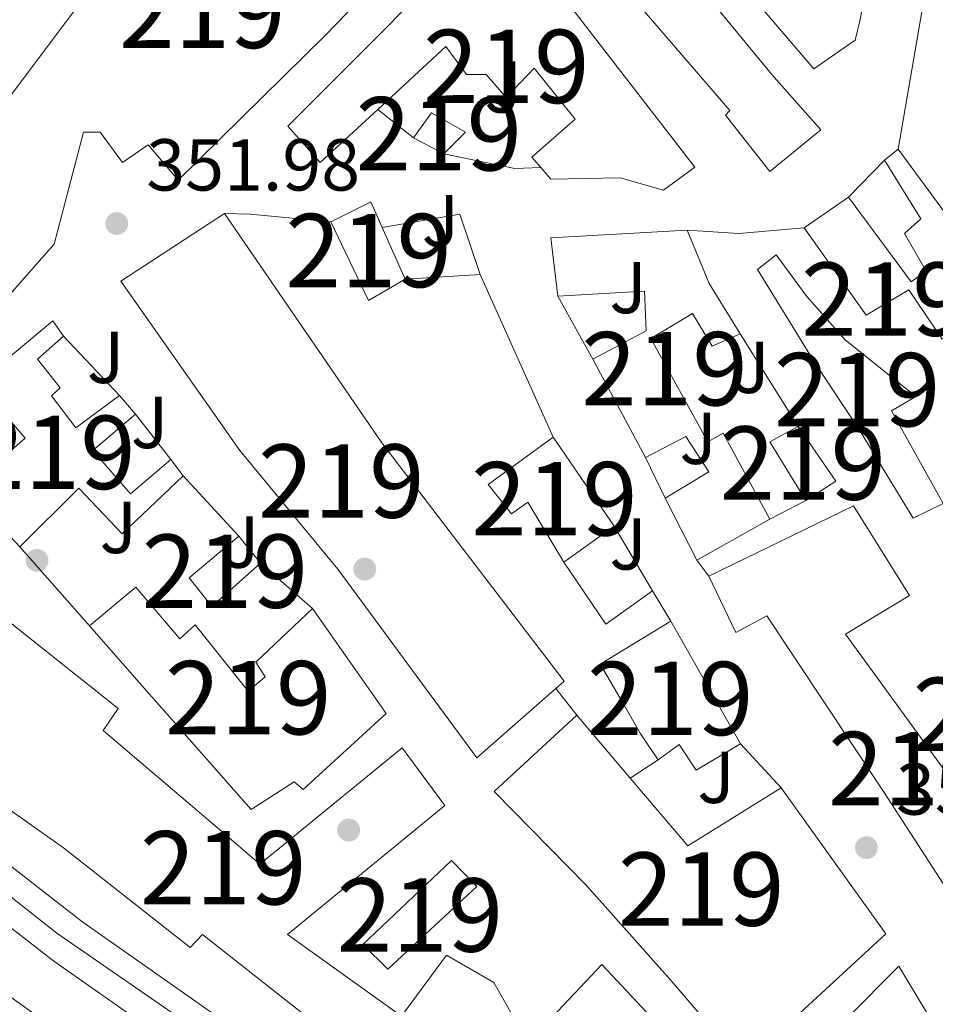
# Model space of a CAD drawing. Units: metres. Extents: x 559951 to 566848, y 4696305 to 4700993.
# Drawn here: x 566190 to 566314, y 4699431 to 4699565 of the extents above; entities that cross this region are included whole.
import ezdxf
from ezdxf.enums import TextEntityAlignment as Align

# ---------------------------------------------------------------- set-up
doc = ezdxf.new("R2010")
doc.units = ezdxf.units.M
doc.header["$MEASUREMENT"] = 0
doc.linetypes.add('DGN Style 4', pattern=[137.78558219999996, 68.84975999999999, -34.42487999999999, 0.08606219999999999, -34.42487999999999])
for name, color, linetype, lineweight in [('Nivel 15', 7, 'Continuous', 0), ('Nivel 16', 7, 'Continuous', 0), ('Nivel 17', 7, 'Continuous', 0), ('Nivel 21', 7, 'Continuous', 0), ('Nivel 23', 7, 'Continuous', 0), ('Nivel 26', 7, 'Continuous', 0), ('Nivel 36', 7, 'Continuous', 0), ('Nivel 41', 7, 'Continuous', 0), ('Nivel 48', 7, 'Continuous', 0), ('Nivel 52', 7, 'Continuous', 0), ('Nivel 54', 7, 'Continuous', 0), ('Nivel 7', 7, 'Continuous', 0)]:
    doc.layers.add(name, color=color, linetype=linetype, lineweight=lineweight)
doc.styles.add('Style-Arial', font='txt')
doc.styles.add('Style-Arial Narrow', font='txt')

# ---------------------------------------------------------------- blocks, each defined once
blk = doc.blocks.new('5PATER')
at = {"layer": 'Nivel 7', "linetype": 'Continuous', "lineweight": 0}
h = blk.add_hatch(color=51, dxfattribs=at)
edge = h.paths.add_edge_path()
edge.add_ellipse((-0.001161009073257446, 0.002024443820118904), major_axis=(-1.095731442372465, -1.110710699892244), ratio=0.9994222409660318, start_angle=0, end_angle=360)
blk = doc.blocks.new('5PERFI_2')
at = {"layer": 'Nivel 17', "linetype": 'Continuous', "lineweight": 0}
h = blk.add_hatch(color=7, dxfattribs=at)
edge = h.paths.add_edge_path()
edge.add_arc((-0.0007107220590114594, -0.003022154793143272), 1.560000000146075, 315.0000000018422, 675.0000000018422)

msp = doc.modelspace()

# ---------------------------------------------------------------- linework, layer by layer
at = {"layer": 'Nivel 15', "color": 51, "linetype": 'Continuous', "lineweight": 13, "extrusion": (-0.03027656990634088, 0.01572052668213854, 0.9994179277737331), "elevation": 57091.80061462179, "flags": 128}
msp.add_lwpolyline([(-4431764.547790118, -1662100.276599729), (-4431764.547790118, -1662104.96667436)], dxfattribs=at)
at = {"layer": 'Nivel 15', "color": 51, "linetype": 'Continuous', "lineweight": 13, "flags": 128}
for points, elevation in [([(566307.5, 4699545.640000001), (566309.3399999999, 4699547.16)], 360.89), ([(566296.5399999991, 4699536.439999999), (566302.5799999982, 4699540.6)], 360.97), ([(566238.9699999988, 4699536.48), (566242.1000000015, 4699529.41)], 356.85), ([(566274.8599999994, 4699505.09), (566267.6999999993, 4699518.529999999)], 358.85), ([(566203.1000000015, 4699513.57), (566205.3000000007, 4699511.01)], 354.45), ([(566210.1000000015, 4699504.85), (566211.8200000003, 4699502.609999999)], 354.77), ([(566281.8599999994, 4699491.09), (566277.5399999991, 4699499.57)], 358.77)]:
    msp.add_lwpolyline(points, dxfattribs=dict(at, elevation=elevation))
at = {"layer": 'Nivel 15', "color": 51, "linetype": 'Continuous', "lineweight": 13, "extrusion": (0.005980712681174134, 0.002656190445793669, 0.9999785876348259), "elevation": 16226.21884528628, "flags": 128}
msp.add_lwpolyline([(566219.6786202528, 4699510.728442842), (566225.1587614715, 4699513.448452437), (566226.7087337486, 4699509.958440125)], dxfattribs=at)
at = {"layer": 'Nivel 15', "color": 51, "linetype": 'Continuous', "lineweight": 13, "extrusion": (0.01084309002953205, 0.008950223020066322, 0.9999011555681404), "elevation": 48558.46510503648, "flags": 128}
msp.add_lwpolyline([(566204.9395646043, 4699283.026216719), (566199.9389910847, 4699280.146101361), (566194.7797281966, 4699290.866530756)], dxfattribs=at)
at = {"layer": 'Nivel 15', "color": 51, "linetype": 'Continuous', "lineweight": 13, "extrusion": (-0.04379773635021057, -0.02504257295682761, 0.9987265030178679), "elevation": -142132.2484754547, "flags": 128}
msp.add_lwpolyline([(-3798643.823989568, 2820693.565733179), (-3798651.216866657, 2820696.73708437), (-3798642.907123644, 2820713.386678092)], dxfattribs=at)
at = {"layer": 'Nivel 15', "color": 51, "linetype": 'Continuous', "lineweight": 13, "extrusion": (0.1725515028756449, 0.08822548593359245, 0.9810414071216046), "elevation": 512683.1096097408, "flags": 128}
msp.add_lwpolyline([(3926514.74900637, -2593443.941294808), (3926506.883194871, -2593443.322094135), (3926498.845447019, -2593443.941294808)], dxfattribs=at)
at = {"layer": 'Nivel 15', "color": 51, "linetype": 'Continuous', "lineweight": 13, "extrusion": (-0.04928152677757489, -0.01586072126174825, 0.9986589851593627), "elevation": -102087.5659523327, "flags": 128}
msp.add_lwpolyline([(-4300079.475197753, 1976082.593970869), (-4300084.410273442, 1976094.956115831), (-4300081.976873226, 1976095.72874989)], dxfattribs=at)
at = {"layer": 'Nivel 15', "color": 51, "linetype": 'Continuous', "lineweight": 13, "extrusion": (0.1688490682509255, 0.1029979316330646, 0.9802455907731006), "elevation": 580010.5902274188, "flags": 128}
msp.add_lwpolyline([(3717075.227350581, -2872790.403731816), (3717084.598284366, -2872790.403731816), (3717084.374272538, -2872794.853025995)], dxfattribs=at)
at = {"layer": 'Nivel 15', "color": 51, "linetype": 'Continuous', "lineweight": 13, "extrusion": (0.1279491929943866, 0.09934962421470488, 0.9867921038296172), "elevation": 539706.2651684161, "flags": 128}
msp.add_lwpolyline([(3364597.184788013, -3285465.222653285), (3364588.143675799, -3285464.728801131), (3364588.585269645, -3285459.790279604)], dxfattribs=at)
at = {"layer": 'Nivel 15', "color": 51, "linetype": 'Continuous', "lineweight": 13, "extrusion": (0.08783291261365546, -0.1283711799738042, 0.9878290437185654), "elevation": -553189.1591496806, "flags": 128}
msp.add_lwpolyline([(3121076.904642686, 3515521.048119679), (3121076.904642686, 3515506.132678015)], dxfattribs=at)
at = {"layer": 'Nivel 15', "color": 51, "linetype": 'Continuous', "lineweight": 13, "extrusion": (0.01828196779292475, 0.01021961999624494, 0.9997806404510696), "elevation": 58738.45114215105, "flags": 128}
msp.add_lwpolyline([(3825770.960695863, -2786751.154163342), (3825770.960695863, -2786739.695293412)], dxfattribs=at)
at = {"layer": 'Nivel 15', "color": 51, "linetype": 'Continuous', "lineweight": 13, "extrusion": (0.04634042875566904, 0.03286937388483501, 0.9983847799937455), "elevation": 181067.9376002238, "flags": 128}
msp.add_lwpolyline([(3505538.626050789, -3175584.356087957), (3505538.626050789, -3175575.907466765)], dxfattribs=at)
at = {"layer": 'Nivel 15', "color": 51, "linetype": 'Continuous', "lineweight": 13, "extrusion": (-0.005292347848476495, 0.006669808247395034, 0.9999637516991272), "elevation": 28702.93331570036, "flags": 128}
msp.add_lwpolyline([(566213.3680185936, 4699407.457825026), (566216.2881894, 4699403.777743168)], dxfattribs=at)
at = {"layer": 'Nivel 15', "color": 51, "linetype": 'Continuous', "lineweight": 13, "extrusion": (0.0890445404628057, -0.1563891508968604, 0.983673473920857), "elevation": -684168.025861091, "flags": 128}
msp.add_lwpolyline([(2817382.005892716, 3741668.389928821), (2817382.005892716, 3741648.830296922)], dxfattribs=at)
at = {"layer": 'Nivel 15', "color": 51, "linetype": 'Continuous', "lineweight": 13, "extrusion": (-0.1187235199625903, 0.1397322086802504, 0.9830461004780149), "elevation": 589790.9725907021, "flags": 128}
msp.add_lwpolyline([(-3474411.66199844, -3160108.377217101), (-3474411.661998436, -3160096.924248053)], dxfattribs=at)
at = {"layer": 'Nivel 15', "color": 51, "linetype": 'Continuous', "lineweight": 13, "extrusion": (-0.1898487790296279, 0.07752274401070144, 0.9787480090717994), "elevation": 257162.145339978, "flags": 128}
msp.add_lwpolyline([(-4564788.985828955, -1225631.063934438), (-4564783.388157919, -1225620.043127801), (-4564795.52904734, -1225611.070435669)], dxfattribs=at)
at = {"layer": 'Nivel 15', "color": 51, "linetype": 'Continuous', "lineweight": 13}
for points in [[(566305.6999999993, 4699573.16, 365.45), (566304.1799999997, 4699564.84, 365.37), (566303.4600000009, 4699562.040000001, 362.09), (566297.8599999994, 4699558.119999999, 362.09), (566290.4600000009, 4699566.68, 364.21), (566286.0599999987, 4699580.279999999, 363.33), (566283.1799999997, 4699589.800000001, 361.29), (566258.2300000004, 4699614.119999999, 362.85), (566256.1499999985, 4699612.439999999, 362.85), (566247.0300000012, 4699622.119999999, 360.29), (566238.8299999982, 4699629.24, 361.53), (566232.5500000007, 4699635.560000001, 362.01)], [(566291.8599999994, 4699544.119999999, 363.81), (566285.7800000012, 4699551.800000001, 363.49), (566286.379999999, 4699552.439999999, 361.73), (566274.4200000018, 4699566.279999999, 360.17), (566265.9400000013, 4699577.16, 357.69), (566266.6600000001, 4699577.960000001, 357.65), (566247.6999999993, 4699602.6, 358.45), (566242.4200000018, 4699609.960000001, 358.29), (566246.2199999988, 4699612.68, 358.41), (566268.6600000001, 4699585.880000001, 360.37), (566292.0599999987, 4699557.4, 363.21), (566298.8200000003, 4699549.800000001, 363.21), (566291.8599999994, 4699544.119999999, 363.81)], [(566247.2199999988, 4699590.68, 357.81), (566252.620000001, 4699584.84, 357.81), (566231.2199999988, 4699562.689999999, 359.85), (566211.1400000006, 4699542.93, 359.69), (566207.0199999996, 4699547.73, 355.77), (566203.5399999991, 4699545.33, 355.33), (566200.4600000009, 4699549.49, 355.61), (566198.2199999988, 4699549.49, 359.81), (566194.2199999988, 4699534.210000001, 357.09), (566187.7800000012, 4699526.93, 357.29), (566184.4200000018, 4699529.49, 357.29), (566186.5799999982, 4699547.09, 359.13), (566187.2600000016, 4699553.09, 359.49), (566204.379999999, 4699575.970000001, 359.25), (566214.8999999985, 4699568.609999999, 357.01), (566217.3399999999, 4699572.290000001, 357.17), (566207.4600000009, 4699579.01, 357.29), (566220.9400000013, 4699601.16, 357.93)], [(566238.3500000015, 4699552.560000001, 356.53), (566230.5, 4699545.33, 356.69), (566226.1000000015, 4699550.290000001, 356.65), (566254.9800000004, 4699579.24, 356.69), (566266.6999999993, 4699563.960000001, 358.81), (566281.620000001, 4699544.68, 358.65), (566277.3399999999, 4699541.560000001, 358.65), (566271.4200000018, 4699543.24, 360.89), (566261.9800000004, 4699543.08, 361.09), (566260.6000000015, 4699544.66, 361.16)], [(566260.6000000015, 4699544.66, 361.16), (566259.379999999, 4699546.040000001, 361.21), (566265.2600000016, 4699551.24, 358.29), (566259.6999999993, 4699558.199999999, 357.21), (566255.8599999994, 4699554.199999999, 357.29), (566253.1400000006, 4699557.32, 357.25), (566250.4600000009, 4699557.32, 356.97), (566247.6600000001, 4699561.16, 356.33), (566238.3500000015, 4699552.560000001, 356.53)], [(566243.2199999988, 4699548.689999999, 356.53), (566245.6600000001, 4699552.130000001, 356.85), (566250.3399999999, 4699549.49, 356.93), (566247.379999999, 4699546.529999999, 356.69)], [(566309.3399999999, 4699547.16, 360.89), (566319.5, 4699533.4, 362.13), (566325.2199999988, 4699525.32, 362.09), (566315.3399999999, 4699521.24, 362.17), (566310.8200000003, 4699527.960000001, 361.65), (566304.9800000004, 4699524.52, 361.13), (566296.5399999991, 4699536.439999999, 360.97)], [(566302.5799999982, 4699540.6, 360.97), (566311.1000000015, 4699529.08, 360.97), (566313.1799999997, 4699530.52, 360.89), (566310.2199999988, 4699535.640000001, 360.77), (566312.4600000009, 4699537.640000001, 360.81), (566307.5, 4699545.640000001, 360.89)], [(566262.6600000001, 4699473.619999999, 361.3), (566251.8599999994, 4699464.130000001, 359.85), (566232.8999999985, 4699489.890000001, 358.61), (566219.5399999991, 4699506.050000001, 359.53), (566203.3000000007, 4699529.17, 358.05), (566217.4200000018, 4699538.369999999, 357.53)], [(566217.4200000018, 4699538.369999999, 357.53), (566238.8999999985, 4699507.09, 358.09), (566263.7800000012, 4699474.609999999, 361.45), (566262.6600000001, 4699473.619999999, 361.3)], [(566290.1799999997, 4699530.76, 360.05), (566292.6999999993, 4699532.76, 360.17), (566296.8999999985, 4699527.08, 362.65), (566302.1000000015, 4699521.16, 363.57), (566311.7800000012, 4699513.4, 363.89), (566308.4200000018, 4699511.48, 359.49), (566315.5, 4699498.84, 359.21), (566311.379999999, 4699496.84, 358.69), (566304.0199999996, 4699508.92, 363.61), (566298.0599999987, 4699517.880000001, 362.53), (566290.1799999997, 4699530.76, 360.05)], [(566267.6999999993, 4699518.529999999, 358.85), (566274.9800000004, 4699522.359999999, 357.41), (566274.7399999984, 4699527.800000001, 357.53), (566262.8999999985, 4699527.09, 357.49)], [(566287.7800000012, 4699521.960000001, 358.49), (566283.9800000004, 4699520.279999999, 358.49), (566281.3000000007, 4699524.76, 356.49), (566275.620000001, 4699521.32, 359.17), (566283.379999999, 4699507.24, 358.49), (566285.4600000009, 4699508.439999999, 358.33), (566291.8599999994, 4699496.68, 358.53)], [(566195.5, 4699521.65, 353.69), (566191.9400000013, 4699518.529999999, 353.65), (566195.0199999996, 4699514.609999999, 353.89), (566193.8599999994, 4699513.49, 353.77), (566197.1400000006, 4699509.17, 354.57), (566203.1000000015, 4699513.57, 354.45)], [(566180.6600000001, 4699502.369999999, 352.69), (566185.1000000015, 4699506.130000001, 352.77), (566186.9400000013, 4699504.85, 352.77), (566190.2600000016, 4699507.73, 356.01), (566183.7800000012, 4699515.25, 353.01)], [(566205.3000000007, 4699511.01, 354.45), (566199.5, 4699506.050000001, 354.57), (566204.620000001, 4699500.130000001, 354.77), (566210.1000000015, 4699504.85, 354.77)], [(566263.7399999984, 4699490.85, 358.29), (566258.8200000003, 4699499.01, 359.33), (566256.5799999982, 4699497.41, 359.41), (566253.4200000018, 4699501.41, 359.29), (566262.3000000007, 4699507.890000001, 360.13)], [(566277.5399999991, 4699499.57, 358.77), (566283.5399999991, 4699503.16, 358.81), (566280.379999999, 4699507.960000001, 358.85), (566274.8599999994, 4699505.09, 358.85)], [(566211.8200000003, 4699502.609999999, 354.77), (566203.5, 4699494.689999999, 355.05), (566197.5799999982, 4699500.93, 352.69), (566189.5, 4699492.93, 352.65)], [(566283.5, 4699488.93, 358.69), (566303.2600000016, 4699498.52, 357.57), (566310.8999999985, 4699486.279999999, 358.33), (566302.1799999997, 4699481, 358.45), (566314.1799999997, 4699464.52, 357.61), (566332.379999999, 4699439.4, 358.41), (566337.620000001, 4699431, 358.29)], [(566222.3399999999, 4699490.689999999, 354.89), (566215.6999999993, 4699484.77, 352.65), (566212.620000001, 4699488.689999999, 352.53), (566219.4200000018, 4699494.369999999, 354.85)], [(566319.0199999996, 4699429.09, 358.09), (566324.5399999991, 4699433.17, 365.37), (566319.620000001, 4699440.609999999, 365.41), (566307.4200000018, 4699459.41, 358.33), (566291.4200000018, 4699483.49, 358.77), (566287.2199999988, 4699481.25, 358.93), (566283.5, 4699488.93, 358.69)], [(566199.0199999996, 4699482.130000001, 355.89), (566205.3399999999, 4699487.41, 355.77), (566211.3399999999, 4699480.369999999, 357.65), (566213.4600000009, 4699482.290000001, 356.93), (566220.6600000001, 4699473.25, 357.37), (566222.9800000004, 4699475.17, 364.69), (566221.6999999993, 4699477.17, 364.69), (566229.4600000009, 4699484.529999999, 364.53)], [(566229.4600000009, 4699484.529999999, 364.53), (566239.5, 4699470.210000001, 356.49), (566228.1799999997, 4699459.810000001, 357.01), (566226.9400000013, 4699460.85, 357.45), (566221.1000000015, 4699457.09, 356.21), (566205.8599999994, 4699474.369999999, 356.25), (566199.0199999996, 4699482.130000001, 355.89)], [(566172.6999999993, 4699467.970000001, 357.85), (566186.4200000018, 4699483.970000001, 351.45), (566202.9400000013, 4699470.85, 352.13), (566200.8999999985, 4699467.890000001, 354.05), (566216.7399999984, 4699454.369999999, 356.17), (566222.2600000016, 4699449.65, 357.89), (566241.6600000001, 4699465.49, 358.65), (566247.5, 4699457.65, 358.57), (566226.0199999996, 4699440.050000001, 357.77), (566241.5799999982, 4699428.93, 354.97), (566247.7399999984, 4699437.25, 355.05), (566254.1799999997, 4699433.49, 355.01), (566256.6999999993, 4699429.09, 355.01)], [(566276.620000001, 4699463.890000001, 360.25), (566274.1799999997, 4699467.41, 360.73), (566271.4200000018, 4699472.290000001, 362.13), (566268.6999999993, 4699476.93, 362.13), (566278.3399999999, 4699482.77, 362.01)], [(566293.379999999, 4699460.050000001, 364.97), (566307.6600000001, 4699440.130000001, 356.65), (566288.2600000016, 4699422.210000001, 355.49), (566278.1799999997, 4699433.970000001, 360.37), (566266.7800000012, 4699446.77, 359.97), (566254.2199999988, 4699459.57, 359.93), (566265.5, 4699469.970000001, 358.77)], [(566229.6600000001, 4699428.050000001, 358.57), (566214.4600000009, 4699440.050000001, 358.33), (566212.7399999984, 4699438.290000001, 356.81), (566195.4600000009, 4699451.890000001, 356.01), (566179.2199999988, 4699463.33, 358.25), (566172.6999999993, 4699467.970000001, 357.85)], [(566287.8599999994, 4699466.050000001, 358.49), (566281.7800000012, 4699462.449999999, 358.49), (566279.4600000009, 4699465.970000001, 360.21), (566276.620000001, 4699463.890000001, 360.25)], [(566236.3000000007, 4699438.689999999, 356.65), (566248.4200000018, 4699450.130000001, 355.69), (566251.8599999994, 4699446.609999999, 355.65), (566239.7399999984, 4699435.33, 356.65), (566236.3000000007, 4699438.689999999, 356.65)], [(566268.8999999985, 4699435.970000001, 359.77), (566284.4200000018, 4699419.41, 359.77), (566277.5, 4699413.49, 359.53), (566269.379999999, 4699421.57, 359.97), (566262.1400000006, 4699428.77, 359.97), (566268.8999999985, 4699435.970000001, 359.77)]]:
    msp.add_polyline3d(points, dxfattribs=at)
at = {"layer": 'Nivel 16', "color": 1, "linetype": 'Continuous', "lineweight": 13, "extrusion": (-0.005034294191996636, 0.004000558218280694, 0.9999793254942477), "elevation": 16306.5858116857, "flags": 128}
msp.add_lwpolyline([(566237.8386593498, 4699521.061367245), (566232.9685196914, 4699524.931398217)], dxfattribs=at)
at = {"layer": 'Nivel 16', "color": 1, "linetype": 'Continuous', "lineweight": 13, "flags": 128}
for points, elevation in [([(566260.6000000015, 4699544.66), (566257.0599999987, 4699544.52), (566247.379999999, 4699546.529999999)], 356.57), ([(566302.5799999982, 4699540.6), (566307.5, 4699545.640000001)], 360.45), ([(566252.3000000007, 4699530.050000001), (566242.1000000015, 4699529.41)], 356.65), ([(566195.5, 4699521.65), (566203.1000000015, 4699513.57)], 353.05), ([(566287.7800000012, 4699521.960000001), (566295.6999999993, 4699509.32)], 358.41), ([(566277.5399999991, 4699499.57), (566274.8599999994, 4699505.09)], 358.45), ([(566296.7399999984, 4699499.24), (566291.8599999994, 4699496.68)], 358.45), ([(566199.0199999996, 4699482.130000001), (566189.5, 4699492.93)], 350.73), ([(566275.8200000003, 4699486.93), (566269.4600000009, 4699482.369999999), (566263.7399999984, 4699490.85)], 356.69), ([(566287.8599999994, 4699466.050000001), (566293.379999999, 4699460.050000001)], 357.13), ([(566272.7899999991, 4699461.390000001), (566276.620000001, 4699463.890000001)], 357.25)]:
    msp.add_lwpolyline(points, dxfattribs=dict(at, elevation=elevation))
at = {"layer": 'Nivel 16', "color": 1, "linetype": 'Continuous', "lineweight": 13, "extrusion": (0.01152243862470827, -0.00099458667359902, 0.9999331198662682), "elevation": 2207.143560142074, "flags": 128}
msp.add_lwpolyline([(566197.2685826235, 4699540.999595353), (566207.8392636217, 4699542.80959625), (566210.599541299, 4699534.569592174)], dxfattribs=at)
at = {"layer": 'Nivel 16', "color": 1, "linetype": 'Continuous', "lineweight": 13, "extrusion": (-0.003986843418925174, 0.007109870763749895, 0.9999667768567492), "elevation": 31513.38685150656, "flags": 128}
msp.add_lwpolyline([(566264.6268899553, 4699413.253679527), (566259.8266091458, 4699421.813895889)], dxfattribs=at)
at = {"layer": 'Nivel 16', "color": 1, "linetype": 'Continuous', "lineweight": 13, "extrusion": (-0.02516515512613919, 0.03229528241187863, 0.9991615133207515), "elevation": 137877.144191732, "flags": 128}
msp.add_lwpolyline([(-3335175.358227719, -3356126.863393405), (-3335175.358227719, -3356119.047512138)], dxfattribs=at)
at = {"layer": 'Nivel 16', "color": 1, "linetype": 'Continuous', "lineweight": 13, "extrusion": (0.002419257288061609, -0.002622984217582586, 0.9999936335537184), "elevation": -10602.50136072877, "flags": 128}
msp.add_lwpolyline([(566209.3056103326, 4699490.966191566), (566216.9056848623, 4699482.72616322)], dxfattribs=at)
at = {"layer": 'Nivel 16', "color": 1, "linetype": 'Continuous', "lineweight": 13, "extrusion": (-0.01194157857890922, 0.02020882528738483, 0.9997244630804769), "elevation": 88565.47482558845, "flags": 128}
msp.add_lwpolyline([(-2878288.628971353, -3756798.28889217), (-2878288.628971353, -3756788.064529112)], dxfattribs=at)
at = {"layer": 'Nivel 16', "color": 1, "linetype": 'Continuous', "lineweight": 13, "extrusion": (-0.01927171778728605, 0.01667328392832613, 0.9996752485165233), "elevation": 67798.12036937535, "flags": 128}
msp.add_lwpolyline([(-3924457.467216305, -2645724.402158018), (-3924457.467216305, -2645714.98421769)], dxfattribs=at)
at = {"layer": 'Nivel 16', "color": 1, "linetype": 'Continuous', "lineweight": 13}
msp.add_polyline3d([(566290.1400000006, 4699410.369999999, 354.05), (566292.8999999985, 4699407.25, 354.85), (566300.2600000016, 4699413.57, 355.05), (566295.2199999988, 4699421.41, 355.05), (566309.4200000018, 4699435.73, 355.37), (566315.1900000013, 4699426.18, 355.27)], dxfattribs=at)
at = {"layer": 'Nivel 21', "color": 7, "linetype": 'Continuous', "lineweight": 13, "extrusion": (-0.003971716709490407, -0.02292763736842189, 0.9997292377994563), "elevation": -109640.2604358977, "flags": 128}
msp.add_lwpolyline([(-244149.2970399372, 4725972.919966236), (-244149.2970399335, 4725993.548179928)], dxfattribs=at)
at = {"layer": 'Nivel 21', "color": 7, "linetype": 'Continuous', "lineweight": 13, "extrusion": (-0.07601754691706712, -0.6246853708420163, 0.777167626716839), "elevation": -2978500.980795938, "flags": 128}
msp.add_lwpolyline([(-5624.782039877027, 3678962.279183412), (-5621.278152685612, 3678962.724126732), (-5610.233074631542, 3678963.105506722)], dxfattribs=at)
at = {"layer": 'Nivel 21', "color": 7, "linetype": 'Continuous', "lineweight": 13, "extrusion": (-0.06853565732396354, 0.06741474704062766, 0.9953683316022368), "elevation": 278361.6324465582, "flags": 128}
msp.add_lwpolyline([(-3747464.551927421, -2878426.263304893), (-3747469.174599566, -2878420.854228979), (-3747476.000105139, -2878415.029070303)], dxfattribs=at)
at = {"layer": 'Nivel 21', "color": 7, "linetype": 'Continuous', "lineweight": 13, "extrusion": (-0.008119343678165764, 0.01799246559081534, 0.9998051547377614), "elevation": 80313.83644321504, "flags": 128}
msp.add_lwpolyline([(-2449154.389961585, -4049841.970868792), (-2449154.389961585, -4049866.287447499)], dxfattribs=at)
at = {"layer": 'Nivel 21', "color": 7, "linetype": 'Continuous', "lineweight": 13, "flags": 128}
for points, elevation in [([(566283.5, 4699488.93), (566281.8599999994, 4699491.09)], 355.57), ([(566275.8200000003, 4699486.93), (566278.3399999999, 4699482.77)], 355.41)]:
    msp.add_lwpolyline(points, dxfattribs=dict(at, elevation=elevation))
at = {"layer": 'Nivel 21', "color": 7, "linetype": 'Continuous', "lineweight": 13, "extrusion": (-0.005311166075836557, 0.006825970484789941, 0.9999625981214776), "elevation": 29426.1499088427, "flags": 128}
msp.add_lwpolyline([(566256.5594888777, 4699382.240454344), (566259.399661269, 4699378.590369305)], dxfattribs=at)
at = {"layer": 'Nivel 21', "color": 7, "linetype": 'Continuous', "lineweight": 13}
for points in [[(566061.4600000009, 4699498.609999999, 347.16), (566098.9800000004, 4699497.09, 347.76), (566116.6600000001, 4699495.810000001, 348), (566126.5, 4699493.25, 348.16), (566135.8200000003, 4699488.93, 348.24), (566140.620000001, 4699486.369999999, 348.24), (566160.5399999991, 4699470.93, 348.2), (566198.1000000015, 4699441.73, 349.04), (566215.2199999988, 4699429.73, 349.2), (566230.7800000012, 4699419.33, 349.2), (566253.379999999, 4699406.93, 349.08), (566267.9800000004, 4699399.73, 349.04), (566278.3399999999, 4699394.93, 349.08), (566289.9800000004, 4699390.210000001, 348.92), (566326.7199999988, 4699380.52, 348.82)], [(566061.2399999984, 4699491.99, 347.16), (566098.6099999994, 4699490.470000001, 347.76), (566115.5799999982, 4699489.24, 348), (566124.2600000016, 4699486.98, 348.16), (566137.0100000016, 4699480.779999999, 348.24), (566156.4800000004, 4699465.689999999, 348.2), (566194.1600000001, 4699436.4, 349.04), (566211.4800000004, 4699424.26, 349.2), (566227.3399999999, 4699413.66, 349.2), (566250.3200000003, 4699401.050000001, 349.08), (566275.6999999993, 4699388.85, 349.08), (566287.879999999, 4699383.91, 348.92), (566331.6099999994, 4699372.380000001, 348.8), (566348.7600000016, 4699367.4, 348.8), (566358, 4699364.279999999, 348.88), (566366.629999999, 4699360.26, 348.8), (566378.7100000009, 4699353.02, 349.04), (566386.6999999993, 4699347, 349.12), (566390.3500000015, 4699343.449999999, 349.14)]]:
    msp.add_polyline3d(points, dxfattribs=at)
at = {"layer": 'Nivel 23', "color": 7, "linetype": 'DGN Style 4', "lineweight": 0}
msp.add_polyline3d([(566069.8200000003, 4699495.189999999, 347.3), (566101.9899999984, 4699492.779999999, 347.81), (566120.8999999985, 4699491.17, 348.08), (566136.5799999982, 4699484.33, 348.24), (566146.629999999, 4699477.890000001, 348.23), (566194.5899999999, 4699440.25, 349.01), (566223.1400000006, 4699420.529999999, 349.2), (566255.3099999987, 4699402.02, 349.07), (566283.0599999987, 4699389.949999999, 349), (566312.0199999996, 4699381.9, 348.98), (566347.4100000001, 4699371.84, 348.8), (566369.3000000007, 4699363.17, 348.82), (566387.3999999985, 4699350.689999999, 349.11), (566404.2899999991, 4699333.790000001, 349.32), (566416.3500000015, 4699312.060000001, 349.29)], dxfattribs=at)
at = {"layer": 'Nivel 36', "color": 92, "linetype": 'Continuous', "lineweight": 0}
msp.add_polyline3d([(566172.1000000015, 4699439.359999999, 347.26), (566173.9800000004, 4699439.57, 347.26), (566179.5, 4699437.73, 347.34), (566195.9400000013, 4699426.050000001, 347.02), (566206.0599999987, 4699418.050000001, 347.06), (566212.3399999999, 4699410.67, 347.06)], dxfattribs=at)
at = {"layer": 'Nivel 52', "color": 1, "linetype": 'Continuous', "lineweight": 13}
for points in [[(566291.8599999994, 4699544.119999999, 363.81), (566298.8200000003, 4699549.800000001, 363.21), (566292.0599999987, 4699557.4, 363.21), (566268.6600000001, 4699585.880000001, 360.37), (566246.2199999988, 4699612.68, 358.41), (566242.4200000018, 4699609.960000001, 358.29), (566247.6999999993, 4699602.6, 358.45), (566266.6600000001, 4699577.960000001, 357.65), (566265.9400000013, 4699577.16, 357.69), (566274.4200000018, 4699566.279999999, 360.17), (566286.379999999, 4699552.439999999, 361.73), (566285.7800000012, 4699551.800000001, 363.49)], [(566220.9400000013, 4699601.16, 357.93), (566207.4600000009, 4699579.01, 357.29), (566217.3399999999, 4699572.290000001, 357.17), (566214.8999999985, 4699568.609999999, 357.01), (566204.379999999, 4699575.970000001, 359.25), (566187.2600000016, 4699553.09, 359.49), (566186.5799999982, 4699547.09, 359.13), (566184.4200000018, 4699529.49, 357.29), (566187.7800000012, 4699526.93, 357.29), (566194.2199999988, 4699534.210000001, 357.09), (566198.2199999988, 4699549.49, 359.81), (566200.4600000009, 4699549.49, 355.61), (566203.5399999991, 4699545.33, 355.33), (566207.0199999996, 4699547.73, 355.77), (566211.1400000006, 4699542.93, 359.69), (566231.2199999988, 4699562.689999999, 359.85), (566252.620000001, 4699584.84, 357.81), (566247.2199999988, 4699590.68, 357.81), (566234.8999999985, 4699577.560000001, 358.17), (566223.3399999999, 4699585.17, 358.41), (566226.4600000009, 4699590.359999999, 357.85), (566228.7800000012, 4699589.48, 357.45), (566231.3000000007, 4699594.68, 357.45)], [(566260.6000000015, 4699544.66, 361.16), (566261.9800000004, 4699543.08, 361.09), (566271.4200000018, 4699543.24, 360.89), (566277.3399999999, 4699541.560000001, 358.65), (566281.620000001, 4699544.68, 358.65), (566266.6999999993, 4699563.960000001, 358.81), (566254.9800000004, 4699579.24, 356.69), (566226.1000000015, 4699550.290000001, 356.65), (566230.5, 4699545.33, 356.69), (566238.3500000015, 4699552.560000001, 356.53), (566247.6600000001, 4699561.16, 356.33), (566250.4600000009, 4699557.32, 356.97), (566253.1400000006, 4699557.32, 357.25), (566255.8599999994, 4699554.199999999, 357.29), (566259.6999999993, 4699558.199999999, 357.21), (566265.2600000016, 4699551.24, 358.29), (566259.379999999, 4699546.040000001, 361.21)], [(566296.5399999991, 4699536.439999999, 360.97), (566304.9800000004, 4699524.52, 361.13), (566310.8200000003, 4699527.960000001, 361.65), (566315.3399999999, 4699521.24, 362.17), (566325.2199999988, 4699525.32, 362.09), (566319.5, 4699533.4, 362.13), (566309.3399999999, 4699547.16, 360.89), (566307.5, 4699545.640000001, 360.89), (566312.4600000009, 4699537.640000001, 360.81), (566310.2199999988, 4699535.640000001, 360.77), (566313.1799999997, 4699530.52, 360.89), (566311.1000000015, 4699529.08, 360.97), (566302.5799999982, 4699540.6, 360.97)], [(566242.1000000015, 4699529.41, 356.85), (566238.9699999988, 4699536.48, 356.85), (566237.4200000018, 4699539.970000001, 356.85), (566231.9400000013, 4699537.25, 356.89), (566237.1000000015, 4699526.529999999, 356.93)], [(566262.6600000001, 4699473.619999999, 361.3), (566263.7800000012, 4699474.609999999, 361.45), (566238.8999999985, 4699507.09, 358.09), (566217.4200000018, 4699538.369999999, 357.53), (566203.3000000007, 4699529.17, 358.05), (566219.5399999991, 4699506.050000001, 359.53), (566232.8999999985, 4699489.890000001, 358.61), (566251.8599999994, 4699464.130000001, 359.85)], [(566291.8599999994, 4699496.68, 358.53), (566285.4600000009, 4699508.439999999, 358.33), (566283.379999999, 4699507.24, 358.49), (566275.620000001, 4699521.32, 359.17), (566281.3000000007, 4699524.76, 356.49), (566283.9800000004, 4699520.279999999, 358.49), (566287.7800000012, 4699521.960000001, 358.49), (566283.5799999982, 4699528.84, 358.61), (566280.5399999991, 4699536.119999999, 358.49), (566261.9800000004, 4699535.08, 357.65), (566262.8999999985, 4699527.09, 357.49), (566274.7399999984, 4699527.800000001, 357.53), (566274.9800000004, 4699522.359999999, 357.41), (566267.6999999993, 4699518.529999999, 358.85), (566274.8599999994, 4699505.09, 358.85), (566280.379999999, 4699507.960000001, 358.85), (566283.5399999991, 4699503.16, 358.81), (566277.5399999991, 4699499.57, 358.77), (566281.8599999994, 4699491.09, 358.77)], [(566290.1799999997, 4699530.76, 360.05), (566298.0599999987, 4699517.880000001, 362.53), (566304.0199999996, 4699508.92, 363.61), (566311.379999999, 4699496.84, 358.69), (566315.5, 4699498.84, 359.21), (566308.4200000018, 4699511.48, 359.49), (566311.7800000012, 4699513.4, 363.89), (566302.1000000015, 4699521.16, 363.57), (566296.8999999985, 4699527.08, 362.65), (566292.6999999993, 4699532.76, 360.17)], [(566210.1000000015, 4699504.85, 354.77), (566204.620000001, 4699500.130000001, 354.77), (566199.5, 4699506.050000001, 354.57), (566205.3000000007, 4699511.01, 354.45), (566203.1000000015, 4699513.57, 354.45), (566197.1400000006, 4699509.17, 354.57), (566193.8599999994, 4699513.49, 353.77), (566195.0199999996, 4699514.609999999, 353.89), (566191.9400000013, 4699518.529999999, 353.65), (566195.5, 4699521.65, 353.69), (566194.0199999996, 4699523.73, 353.65), (566183.7800000012, 4699515.25, 353.01), (566190.2600000016, 4699507.73, 356.01), (566186.9400000013, 4699504.85, 352.77), (566185.1000000015, 4699506.130000001, 352.77), (566180.6600000001, 4699502.369999999, 352.69), (566189.5, 4699492.93, 352.65), (566197.5799999982, 4699500.93, 352.69), (566203.5, 4699494.689999999, 355.05), (566211.8200000003, 4699502.609999999, 354.77)], [(566270.620000001, 4699495.73, 357.81), (566262.3000000007, 4699507.890000001, 360.13), (566253.4200000018, 4699501.41, 359.29), (566256.5799999982, 4699497.41, 359.41), (566258.8200000003, 4699499.01, 359.33), (566263.7399999984, 4699490.85, 358.29)], [(566337.620000001, 4699431, 358.29), (566332.379999999, 4699439.4, 358.41), (566314.1799999997, 4699464.52, 357.61), (566302.1799999997, 4699481, 358.45), (566310.8999999985, 4699486.279999999, 358.33), (566303.2600000016, 4699498.52, 357.57), (566283.5, 4699488.93, 358.69), (566287.2199999988, 4699481.25, 358.93), (566291.4200000018, 4699483.49, 358.77), (566307.4200000018, 4699459.41, 358.33), (566319.620000001, 4699440.609999999, 365.41), (566324.5399999991, 4699433.17, 365.37), (566319.0199999996, 4699429.09, 358.09), (566324.3399999999, 4699421.65, 358.17)], [(566199.0199999996, 4699482.130000001, 355.89), (566205.8599999994, 4699474.369999999, 356.25), (566221.1000000015, 4699457.09, 356.21), (566226.9400000013, 4699460.85, 357.45), (566228.1799999997, 4699459.810000001, 357.01), (566239.5, 4699470.210000001, 356.49), (566229.4600000009, 4699484.529999999, 364.53), (566221.6999999993, 4699477.17, 364.69), (566222.9800000004, 4699475.17, 364.69), (566220.6600000001, 4699473.25, 357.37), (566213.4600000009, 4699482.290000001, 356.93), (566211.3399999999, 4699480.369999999, 357.65), (566205.3399999999, 4699487.41, 355.77)], [(566287.8599999994, 4699466.050000001, 358.49), (566278.3399999999, 4699482.77, 362.01), (566268.6999999993, 4699476.93, 362.13), (566271.4200000018, 4699472.290000001, 362.13), (566274.1799999997, 4699467.41, 360.73), (566276.620000001, 4699463.890000001, 360.25), (566279.4600000009, 4699465.970000001, 360.21), (566281.7800000012, 4699462.449999999, 358.49)], [(566265.5, 4699469.970000001, 358.77), (566254.2199999988, 4699459.57, 359.93), (566266.7800000012, 4699446.77, 359.97), (566278.1799999997, 4699433.970000001, 360.37), (566288.2600000016, 4699422.210000001, 355.49), (566307.6600000001, 4699440.130000001, 356.65), (566293.379999999, 4699460.050000001, 364.97), (566280.6600000001, 4699452.130000001, 363.13), (566272.7899999991, 4699461.390000001, 360.87)], [(566268.8999999985, 4699435.970000001, 359.77), (566262.1400000006, 4699428.77, 359.97), (566269.379999999, 4699421.57, 359.97), (566277.5, 4699413.49, 359.53), (566284.4200000018, 4699419.41, 359.77)]]:
    msp.add_polyline3d(points, close=True, dxfattribs=at)
for points in [[(566290.4600000009, 4699566.68, 364.21), (566297.8599999994, 4699558.119999999, 362.09), (566303.4600000009, 4699562.040000001, 362.09), (566304.1799999997, 4699564.84, 365.37)], [(566256.6999999993, 4699429.09, 355.01), (566254.1799999997, 4699433.49, 355.01), (566247.7399999984, 4699437.25, 355.05), (566241.5799999982, 4699428.93, 354.97), (566226.0199999996, 4699440.050000001, 357.77), (566247.5, 4699457.65, 358.57), (566241.6600000001, 4699465.49, 358.65), (566222.2600000016, 4699449.65, 357.89), (566216.7399999984, 4699454.369999999, 356.17), (566200.8999999985, 4699467.890000001, 354.05), (566202.9400000013, 4699470.85, 352.13), (566186.4200000018, 4699483.970000001, 351.45), (566172.6999999993, 4699467.970000001, 357.85), (566179.2199999988, 4699463.33, 358.25), (566195.4600000009, 4699451.890000001, 356.01), (566212.7399999984, 4699438.290000001, 356.81), (566214.4600000009, 4699440.050000001, 358.33), (566229.6600000001, 4699428.050000001, 358.57)]]:
    msp.add_polyline3d(points, dxfattribs=at)
for points in [[(566247.379999999, 4699546.529999999, 356.69), (566250.3399999999, 4699549.49, 356.93), (566245.6600000001, 4699552.130000001, 356.85), (566243.2199999988, 4699548.689999999, 356.53)], [(566296.7399999984, 4699499.24, 360.33), (566300.8599999994, 4699501.880000001, 359.53), (566295.6999999993, 4699509.32, 359.45), (566291.8599999994, 4699507.24, 360.33)], [(566219.4200000018, 4699494.369999999, 354.85), (566212.620000001, 4699488.689999999, 352.53), (566215.6999999993, 4699484.77, 352.65), (566222.3399999999, 4699490.689999999, 354.89)], [(566236.3000000007, 4699438.689999999, 356.65), (566239.7399999984, 4699435.33, 356.65), (566251.8599999994, 4699446.609999999, 355.65), (566248.4200000018, 4699450.130000001, 355.69)]]:
    msp.add_3dface(points, dxfattribs=at)
at = {"layer": 'Nivel 54', "color": 9, "linetype": 'Continuous', "lineweight": 0}
for points in [[(566326.7199999988, 4699380.52, 348.82), (566289.9800000004, 4699390.210000001, 348.92), (566278.3399999999, 4699394.93, 349.08), (566267.9800000004, 4699399.73, 349.04), (566253.379999999, 4699406.93, 349.08), (566230.7800000012, 4699419.33, 349.2), (566215.2199999988, 4699429.73, 349.2), (566198.1000000015, 4699441.73, 349.04), (566160.5399999991, 4699470.93, 348.2), (566140.620000001, 4699486.369999999, 348.24), (566135.8200000003, 4699488.93, 348.24), (566126.5, 4699493.25, 348.16), (566116.6600000001, 4699495.810000001, 348), (566098.9800000004, 4699497.09, 347.76), (566061.4600000009, 4699498.609999999, 347.16)], [(566061.2399999984, 4699491.99, 347.16), (566098.6099999994, 4699490.470000001, 347.76), (566115.5799999982, 4699489.24, 348), (566124.2600000016, 4699486.98, 348.16), (566137.0100000016, 4699480.779999999, 348.24), (566156.4800000004, 4699465.689999999, 348.2), (566194.1600000001, 4699436.4, 349.04), (566211.4800000004, 4699424.26, 349.2), (566227.3399999999, 4699413.66, 349.2), (566250.3200000003, 4699401.050000001, 349.08), (566275.6999999993, 4699388.85, 349.08), (566287.879999999, 4699383.91, 348.92), (566331.6099999994, 4699372.380000001, 348.8), (566348.7600000016, 4699367.4, 348.8), (566358, 4699364.279999999, 348.88), (566366.629999999, 4699360.26, 348.8), (566378.7100000009, 4699353.02, 349.04), (566386.6999999993, 4699347, 349.12), (566390.3500000015, 4699343.449999999, 349.14), (566393.8399999999, 4699340.060000001, 349.16), (566400.8000000007, 4699332, 349.32), (566407.129999999, 4699322.720000001, 349.28), (566412.3500000015, 4699311.01, 349.32)]]:
    msp.add_polyline3d(points, dxfattribs=at)

# ---------------------------------------------------------------- block references
at = {"layer": 'Nivel 17', "color": 7, "linetype": 'Continuous', "lineweight": 0}
for p in [(566191.8599999994, 4699491.09, 349.31), (566236.5799999982, 4699489.890000001, 353.31), (566234.379999999, 4699454.290000001, 352.67)]:
    msp.add_blockref('5PERFI_2', p, dxfattribs=at)
at = {"layer": 'Nivel 7', "color": 51, "linetype": 'Continuous', "lineweight": 0}
for p in [(566202.7399999984, 4699537.01, 351.98), (566305.0199999996, 4699451.890000001, 355.61)]:
    msp.add_blockref('5PATER', p, dxfattribs=at)

# ---------------------------------------------------------------- texts
at = {"layer": 'Nivel 26', "color": 92, "linetype": 'Continuous', "lineweight": 0, "style": 'Style-Arial'}
for p in [(566255.4607015736, 4699555.63998, 355.44), (566246.9007015713, 4699537.399979999, 355.09), (566272.5007015727, 4699528.279979998, 355.7), (566201.2207015716, 4699518.759979999, 351.26), (566289.2607015744, 4699517.399979999, 356.28), (566207.2207015716, 4699509.87998, 351.46), (566282.0607015714, 4699507.71998, 355.82), (566202.9407015741, 4699495.559979999, 350.65), (566219.6607015729, 4699493.559979999, 352.1), (566272.5007015727, 4699493.319979999, 355.57), (566284.5007015727, 4699461.479979999, 355.45)]:
    msp.add_text('J', height=6.99996, dxfattribs=at).set_placement(p, align=Align.MIDDLE_CENTER)
at = {"layer": 'Nivel 41', "color": 7, "linetype": 'Continuous', "lineweight": 0, "style": 'Style-Arial'}
for s, p in [('351.98', (566206.7800000012, 4699541.51, 351.98)), ('355.61', (566309.0599999987, 4699456.390000001, 355.61))]:
    msp.add_text(s, height=6.99996, dxfattribs=at).set_placement(p)
at = {"layer": 'Nivel 48', "color": 1, "linetype": 'Continuous', "lineweight": 0, "style": 'Style-Arial Narrow'}
for p in [(566214.4146221057, 4699565.94998, 353.38), (566255.8846221045, 4699558.439979998, 355.28), (566246.6746221036, 4699549.249979999, 354.79), (566237.1046221033, 4699533.329979999, 353.97), (566307.4646221027, 4699526.69998, 357.41), (566277.4646221027, 4699517.20998, 355.94), (566303.7446221039, 4699514.349979999, 356.64), (566193.9646221027, 4699505.79998, 350.2), (566296.3346221037, 4699504.339979999, 356.24), (566233.3746221028, 4699501.88998, 353.32), (566262.4446221031, 4699499.479979999, 355.69), (566217.4946221039, 4699489.599979999, 351.59), (566220.6746221036, 4699472.339979999, 351.67), (566278.2446221039, 4699472.239979999, 355.39), (566322.6646221057, 4699470.069979999, 356.08), (566311.1446221024, 4699462.679979999, 355.9), (566217.2646221034, 4699449.149979999, 350.97), (566282.4946221039, 4699446.239979999, 354), (566244.1046221033, 4699442.70998, 351.98)]:
    msp.add_text('219', height=9.99996, dxfattribs=at).set_placement(p, align=Align.MIDDLE_CENTER)

doc.saveas('drawing.dxf')
